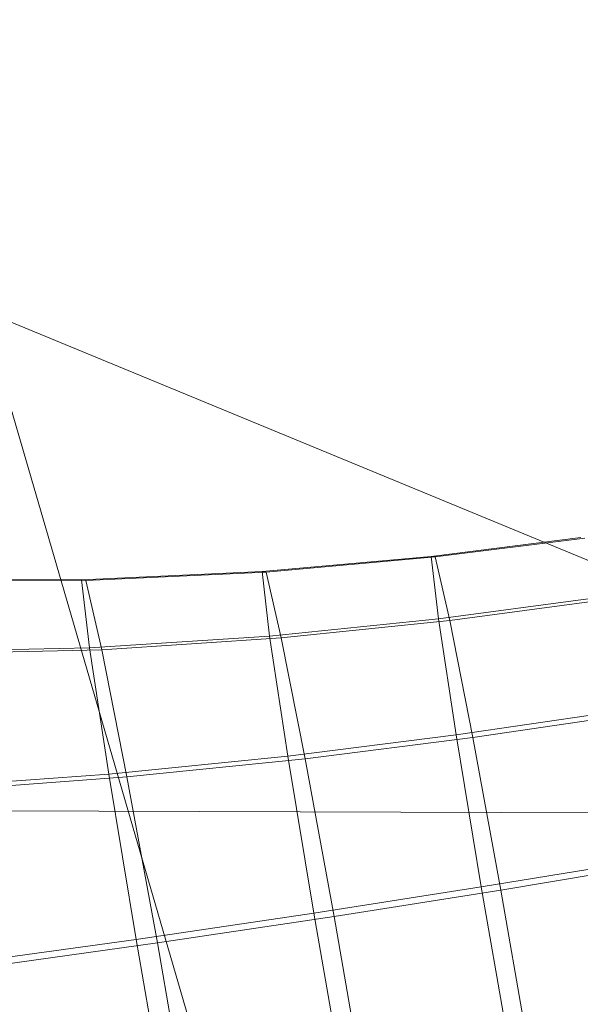
# Model space of a CAD drawing. Units: millimetres. Extents: x -285387 to -279200, y -32941 to -26478.
# Drawn here: x -282591 to -282589, y -28795 to -28793 of the extents above; entities that cross this region are included whole.
import ezdxf

# ---------------------------------------------------------------- set-up
doc = ezdxf.new("R2010")
doc.units = ezdxf.units.MM
for name, pattern in [('K5LT32823', [0]), ('K5LT32824', [0]), ('K5LT32826', [0])]:
    doc.linetypes.add(name, pattern=pattern)
doc.layers.get('0').update_dxf_attribs({"true_color": 0x5890e1})

# ---------------------------------------------------------------- blocks, each defined once
blk = doc.blocks.new('U0')
at = {"color": 61, "linetype": 'K5LT32824', "lineweight": 18, "true_color": 0xd6e499}
for p, q in [((-282582.1562, -28796.8926), (-282593.4062, -28792.25)), ((-282579.6562, -28830.998), (-282590.9375, -28792.332))]:
    blk.add_line(p, q, dxfattribs=at)
blk = doc.blocks.new('U2')
at = {"color": 136, "linetype": 'K5LT32823', "lineweight": 18, "true_color": 0x068771}
blk.add_line((-284016, -28789.8379), (-282507.375, -28794.7402), dxfattribs=at)
blk.add_line((-284016, -28789.8379), (-282507.375, -28794.7402), dxfattribs=at)
blk = doc.blocks.new('U6')
at = {"color": 153, "linetype": 'K5LT32826', "lineweight": 18, "true_color": 0x5890e1}
for p, q in [((-282589.3436, -28793.8836), (-282589.6643, -28793.9243)), ((-282589.3354, -28793.8849), (-282589.656, -28793.9256)), ((-282589.6643, -28793.9243), (-282590.027, -28793.9564)), ((-282589.656, -28793.9256), (-282590.0184, -28793.9578)), ((-282589.6485, -28794.0582), (-282589.6643, -28793.9243)), ((-282589.6643, -28793.9243), (-282589.656, -28793.9256)), ((-282589.656, -28793.9256), (-282589.6247, -28794.0619)), ((-282590.027, -28793.9564), (-282590.4137, -28793.9746)), ((-282590.0184, -28793.9578), (-282590.4046, -28793.976)), ((-282590.0106, -28794.0949), (-282590.027, -28793.9564)), ((-282590.027, -28793.9564), (-282590.0184, -28793.9578)), ((-282590.0184, -28793.9578), (-282589.986, -28794.0987)), ((-282590.4137, -28793.9746), (-282590.8065, -28793.9735)), ((-282590.4046, -28793.976), (-282590.7968, -28793.975)), ((-282590.3964, -28794.1203), (-282590.4137, -28793.9746)), ((-282590.4137, -28793.9746), (-282590.4046, -28793.976)), ((-282590.4046, -28793.976), (-282590.3705, -28794.1243)), ((-282589.328, -28794.0153), (-282589.6485, -28794.0582)), ((-282589.3046, -28794.0189), (-282589.6247, -28794.0619)), ((-282589.6485, -28794.0582), (-282590.0106, -28794.0949)), ((-282589.6247, -28794.0619), (-282589.986, -28794.0987)), ((-282589.6108, -28794.3069), (-282589.6485, -28794.0582)), ((-282589.6247, -28794.0619), (-282589.5751, -28794.3125)), ((-282590.0106, -28794.0949), (-282590.3964, -28794.1203)), ((-282589.986, -28794.0987), (-282590.3705, -28794.1243)), ((-282589.9716, -28794.3521), (-282590.0106, -28794.0949)), ((-282589.986, -28794.0987), (-282589.9348, -28794.3578)), ((-282590.3964, -28794.1203), (-282590.788, -28794.1294)), ((-282590.3705, -28794.1243), (-282590.7603, -28794.1337)), ((-282590.3554, -28794.391), (-282590.3964, -28794.1203)), ((-282590.3705, -28794.1243), (-282590.3166, -28794.397)), ((-282589.2909, -28794.2598), (-282589.6108, -28794.3069)), ((-282589.2559, -28794.2652), (-282589.5751, -28794.3125)), ((-282589.6108, -28794.3069), (-282589.9716, -28794.3521)), ((-282589.5751, -28794.3125), (-282589.9348, -28794.3578)), ((-282589.6108, -28794.3069), (-282589.557, -28794.6326)), ((-282589.5751, -28794.3125), (-282589.515, -28794.6392)), ((-282589.9716, -28794.3521), (-282590.3554, -28794.391)), ((-282589.9348, -28794.3578), (-282590.3166, -28794.397)), ((-282589.9716, -28794.3521), (-282589.916, -28794.689)), ((-282589.9348, -28794.3578), (-282589.8725, -28794.6957)), ((-282590.3554, -28794.391), (-282590.7441, -28794.419)), ((-282590.3166, -28794.397), (-282590.7027, -28794.4254)), ((-282590.3554, -28794.391), (-282590.2969, -28794.7454)), ((-282590.3166, -28794.397), (-282590.2512, -28794.7524)), ((-282589.238, -28794.58), (-282589.557, -28794.6326)), ((-282589.1967, -28794.5865), (-282589.515, -28794.6392)), ((-282589.557, -28794.6326), (-282589.916, -28794.689)), ((-282589.4953, -28794.9857), (-282589.557, -28794.6326)), ((-282589.515, -28794.6392), (-282589.8725, -28794.6957)), ((-282589.515, -28794.6392), (-282589.4533, -28794.9922)), ((-282589.916, -28794.689), (-282590.2969, -28794.7454)), ((-282589.8725, -28794.6957), (-282590.2512, -28794.7524)), ((-282589.8522, -28795.0541), (-282589.916, -28794.689)), ((-282589.8725, -28794.6957), (-282589.8088, -28795.0608)), ((-282590.2969, -28794.7454), (-282590.6815, -28794.7982)), ((-282590.2512, -28794.7524), (-282590.6326, -28794.8058)), ((-282590.2298, -28795.1295), (-282590.2969, -28794.7454)), ((-282590.2512, -28794.7524), (-282590.1841, -28795.1366))]:
    blk.add_line(p, q, dxfattribs=at)
blk = doc.blocks.new('U5')
blk.add_blockref('U6', (0, 0))

msp = doc.modelspace()

# ---------------------------------------------------------------- block references
for name in ['U0', 'U2', 'U5']:
    msp.add_blockref(name, (0, 0))

doc.saveas('drawing.dxf')
